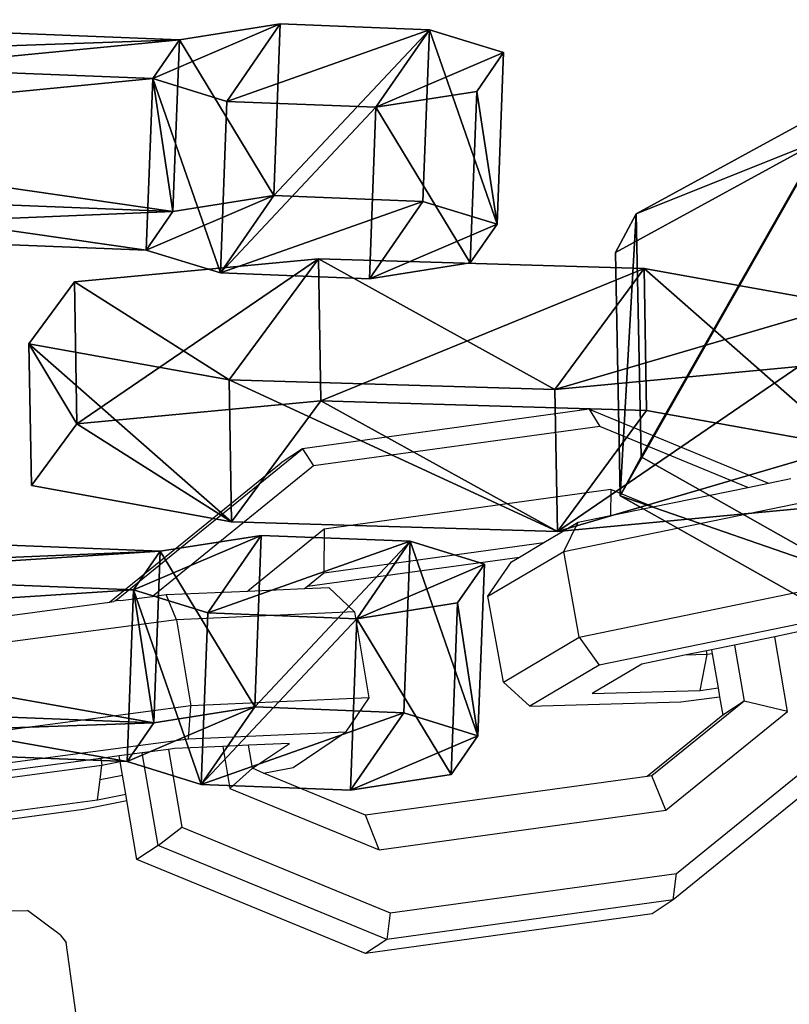
# Model space of a CAD drawing. Units: centimetres. Extents: x -668 to 662, y -281 to 279.
# Drawn here: x -343 to -341, y 92 to 95 of the extents above; entities that cross this region are included whole.
import ezdxf

# ---------------------------------------------------------------- set-up
doc = ezdxf.new("R2010")
doc.units = ezdxf.units.CM
doc.header["$LTSCALE"] = 2.54
doc.layers.get('0').update_dxf_attribs({"true_color": 0xff5454})
doc.layers.add('VP-EQ', color=7, linetype='Continuous', true_color=0x8a3492, plot=False)

# ---------------------------------------------------------------- blocks, each defined once
blk = doc.blocks.new('Grupuj_21')
at = {"color": 0}
mesh = blk.add_polyface(dxfattribs=at)
corners = [(0, 1.2845), (0.7228, 0), (0, 0.4155), (0.7228, 1.7), (1.7835, 1.7), (1.7835, 0), (2.5063, 1.2845), (2.5063, 0.4155)]
mesh.append_faces([[corners[k] for k in face] for face in [(0, 1, 2), (5, 6, 7)]], dxfattribs={"vtx0": -1, "color": 0})
mesh.append_faces([[corners[k] for k in face] for face in [(1, 4, 5)]], dxfattribs={"vtx0": -1, "vtx1": -1, "color": 0})
mesh.append_faces([[corners[k] for k in face] for face in [(1, 0, 3), (1, 3, 4), (5, 4, 6)]], dxfattribs={"vtx0": -1, "vtx2": -1, "color": 0})
mesh = blk.add_polyface(dxfattribs=at)
corners = [(0, 1.2845), (0.7228, 1.7, 0.5), (0.7228, 1.7), (0, 1.2845, 0.5)]
mesh.append_faces([[corners[k] for k in face] for face in [(0, 1, 2), (1, 0, 3)]], dxfattribs={"vtx0": -1, "color": 0})
mesh = blk.add_polyface(dxfattribs=at)
corners = [(0.7228, 0, 0.5), (0, 1.2845, 0.5), (0, 0.4155, 0.5), (0.7228, 1.7, 0.5), (1.7835, 1.7, 0.5), (1.7835, 0, 0.5), (2.5063, 1.2845, 0.5), (2.5063, 0.4155, 0.5)]
mesh.append_faces([[corners[k] for k in face] for face in [(0, 1, 2), (6, 5, 7)]], dxfattribs={"vtx0": -1, "color": 0})
mesh.append_faces([[corners[k] for k in face] for face in [(1, 0, 3), (3, 0, 4), (4, 5, 6)]], dxfattribs={"vtx0": -1, "vtx1": -1, "color": 0})
mesh.append_faces([[corners[k] for k in face] for face in [(4, 0, 5)]], dxfattribs={"vtx0": -1, "vtx2": -1, "color": 0})
mesh = blk.add_polyface(dxfattribs=at)
corners = [(0.7228, 1.7, 0.5), (1.7835, 1.7), (0.7228, 1.7), (1.7835, 1.7, 0.5)]
mesh.append_faces([[corners[k] for k in face] for face in [(0, 1, 2), (1, 0, 3)]], dxfattribs={"vtx0": -1, "color": 0})
mesh = blk.add_polyface(dxfattribs=at)
corners = [(1.7835, 1.7, 0.5), (2.5063, 1.2845), (1.7835, 1.7), (2.5063, 1.2845, 0.5)]
mesh.append_faces([[corners[k] for k in face] for face in [(0, 1, 2), (1, 0, 3)]], dxfattribs={"vtx0": -1, "color": 0})
mesh = blk.add_polyface(dxfattribs=at)
corners = [(0, 0.4155, 0.5), (0, 1.2845), (0, 0.4155), (0, 1.2845, 0.5)]
mesh.append_faces([[corners[k] for k in face] for face in [(0, 1, 2), (1, 0, 3)]], dxfattribs={"vtx0": -1, "color": 0})
mesh = blk.add_polyface(dxfattribs=at)
corners = [(2.5063, 1.2845), (2.5063, 0.4155, 0.5), (2.5063, 0.4155), (2.5063, 1.2845, 0.5)]
mesh.append_faces([[corners[k] for k in face] for face in [(0, 1, 2), (1, 0, 3)]], dxfattribs={"vtx0": -1, "color": 0})
mesh = blk.add_polyface(dxfattribs=at)
corners = [(0.7228, 0), (0, 0.4155, 0.5), (0, 0.4155), (0.7228, 0, 0.5)]
mesh.append_faces([[corners[k] for k in face] for face in [(0, 1, 2), (1, 0, 3)]], dxfattribs={"vtx0": -1, "color": 0})
mesh = blk.add_polyface(dxfattribs=at)
corners = [(2.5063, 0.4155, 0.5), (1.7835, 0), (2.5063, 0.4155), (1.7835, 0, 0.5)]
mesh.append_faces([[corners[k] for k in face] for face in [(0, 1, 2), (1, 0, 3)]], dxfattribs={"vtx0": -1, "color": 0})
mesh = blk.add_polyface(dxfattribs=at)
corners = [(1.7835, 0, 0.5), (0.7228, 0), (1.7835, 0), (0.7228, 0, 0.5)]
mesh.append_faces([[corners[k] for k in face] for face in [(0, 1, 2), (1, 0, 3)]], dxfattribs={"vtx0": -1, "color": 0})
blk = doc.blocks.new('Grupuj_131')
at = {"color": 253, "true_color": 0xa5aaae, "rotation": 270.0000000000001}
blk.add_blockref('Grupuj_21', (0.2491, 2.7141), dxfattribs=at)
blk = doc.blocks.new('3DGeom-892_Defintion_1')
at = {"color": 0, "xscale": 841.2335225409237, "yscale": 841.233522540924, "zscale": 841.2335225409247}
blk.add_blockref('Grupuj_131', (-841.2, -849.4, -260.8), dxfattribs=at)
blk = doc.blocks.new('Grupuj_162')
at = {"color": 0}
mesh = blk.add_polyface(dxfattribs=at)
corners = [(1.0054, 3.9494, 0.8291), (0.6303, 2.7467, 0.6545), (0.336, 3.5756, 0.75), (0.8104, 3.1518, 0.7157), (1.1963, 3.3674, 0.7613), (1.1707, 3.9566, 0.8374), (0.1006, 1.153, 0.4218), (0.0256, 2.8773, 0.6445), (0.6984, 1.1792, 0.4521)]
mesh.append_faces([[corners[k] for k in face] for face in [(4, 0, 5), (2, 6, 7)]], dxfattribs={"vtx0": -1, "color": 0})
mesh.append_faces([[corners[k] for k in face] for face in [(0, 1, 2), (1, 0, 3), (3, 0, 4), (6, 2, 8), (8, 2, 1)]], dxfattribs={"vtx0": -1, "vtx1": -1, "color": 0})
mesh = blk.add_polyface(dxfattribs=at)
corners = [(0.3101, 3.5571, 1.3852), (1.0054, 3.9494, 0.8291), (0.336, 3.5756, 0.75), (0.9795, 3.9309, 1.4643)]
mesh.append_faces([[corners[k] for k in face] for face in [(0, 1, 2), (1, 0, 3)]], dxfattribs={"vtx0": -1, "color": 0})
mesh = blk.add_polyface(dxfattribs=at)
corners = [(0.9795, 3.9309, 1.4643), (1.1707, 3.9566, 0.8374), (1.0054, 3.9494, 0.8291), (1.1449, 3.9381, 1.4726)]
mesh.append_faces([[corners[k] for k in face] for face in [(0, 1, 2), (1, 0, 3)]], dxfattribs={"vtx0": -1, "color": 0})
mesh = blk.add_polyface(dxfattribs=at)
corners = [(1.1449, 3.9381, 1.4726), (1.336, 3.9639, 0.8458), (1.1707, 3.9566, 0.8374), (1.3102, 3.9453, 1.481)]
mesh.append_faces([[corners[k] for k in face] for face in [(0, 1, 2), (1, 0, 3)]], dxfattribs={"vtx0": -1, "color": 0})
mesh = blk.add_polyface(dxfattribs=at)
corners = [(1.1449, 3.9381, 1.4726), (1.1963, 3.3674, 0.7613), (1.1705, 3.3488, 1.3965), (1.1707, 3.9566, 0.8374)]
mesh.append_faces([[corners[k] for k in face] for face in [(0, 1, 2), (1, 0, 3)]], dxfattribs={"vtx0": -1, "color": 0})
mesh = blk.add_polyface(dxfattribs=at)
corners = [(1.1705, 3.3488, 1.3965), (1.3102, 3.9453, 1.481), (1.1449, 3.9381, 1.4726), (1.5737, 3.1678, 1.3909), (2.0095, 3.6314, 1.4713), (1.7882, 2.7799, 1.3497), (1.8564, 1.2124, 1.1472), (2.4542, 1.2386, 1.1775), (2.3792, 2.9629, 1.4002)]
mesh.append_faces([[corners[k] for k in face] for face in [(0, 1, 2), (4, 7, 8)]], dxfattribs={"vtx0": -1, "color": 0})
mesh.append_faces([[corners[k] for k in face] for face in [(1, 3, 4)]], dxfattribs={"vtx0": -1, "vtx1": -1, "color": 0})
mesh.append_faces([[corners[k] for k in face] for face in [(1, 0, 3), (4, 3, 5), (4, 5, 6), (4, 6, 7)]], dxfattribs={"vtx0": -1, "vtx2": -1, "color": 0})
mesh = blk.add_polyface(dxfattribs=at)
corners = [(1.336, 3.9639, 0.8458), (1.1963, 3.3674, 0.7613), (1.1707, 3.9566, 0.8374), (1.5996, 3.1864, 0.7557), (2.0353, 3.65, 0.8361), (1.8141, 2.7985, 0.7145), (1.8822, 1.231, 0.512), (2.4801, 1.2571, 0.5423), (2.4051, 2.9814, 0.765)]
mesh.append_faces([[corners[k] for k in face] for face in [(0, 1, 2), (7, 4, 8)]], dxfattribs={"vtx0": -1, "color": 0})
mesh.append_faces([[corners[k] for k in face] for face in [(1, 0, 3), (3, 4, 5), (5, 4, 6), (6, 4, 7)]], dxfattribs={"vtx0": -1, "vtx1": -1, "color": 0})
mesh.append_faces([[corners[k] for k in face] for face in [(3, 0, 4)]], dxfattribs={"vtx0": -1, "vtx2": -1, "color": 0})
mesh = blk.add_polyface(dxfattribs=at)
corners = [(1.336, 3.9639, 0.8458), (2.0095, 3.6314, 1.4713), (2.0353, 3.65, 0.8361), (1.3102, 3.9453, 1.481)]
mesh.append_faces([[corners[k] for k in face] for face in [(0, 1, 2), (1, 0, 3)]], dxfattribs={"vtx0": -1, "color": 0})
mesh = blk.add_polyface(dxfattribs=at)
corners = [(0.0747, 1.1345, 1.057), (0.3101, 3.5571, 1.3852), (-0.0002, 2.8587, 1.2797), (0.6726, 1.1606, 1.0873), (0.6044, 2.7281, 1.2897), (0.9795, 3.9309, 1.4643), (0.7845, 3.1333, 1.3509), (1.1705, 3.3488, 1.3965), (1.1449, 3.9381, 1.4726)]
mesh.append_faces([[corners[k] for k in face] for face in [(0, 1, 2), (5, 7, 8)]], dxfattribs={"vtx0": -1, "color": 0})
mesh.append_faces([[corners[k] for k in face] for face in [(1, 0, 3), (1, 3, 4), (4, 5, 1), (5, 4, 6), (5, 6, 7)]], dxfattribs={"vtx0": -1, "vtx2": -1, "color": 0})
mesh = blk.add_polyface(dxfattribs=at)
corners = [(2.4051, 2.9814, 0.765), (2.0095, 3.6314, 1.4713), (2.3792, 2.9629, 1.4002), (2.0353, 3.65, 0.8361)]
mesh.append_faces([[corners[k] for k in face] for face in [(0, 1, 2), (1, 0, 3)]], dxfattribs={"vtx0": -1, "color": 0})
mesh = blk.add_polyface(dxfattribs=at)
corners = [(0.3101, 3.5571, 1.3852), (0.0256, 2.8773, 0.6445), (-0.0002, 2.8587, 1.2797), (0.336, 3.5756, 0.75)]
mesh.append_faces([[corners[k] for k in face] for face in [(0, 1, 2), (1, 0, 3)]], dxfattribs={"vtx0": -1, "color": 0})
mesh = blk.add_polyface(dxfattribs=at)
corners = [(1.1963, 3.3674, 0.7613), (0.7845, 3.1333, 1.3509), (0.8104, 3.1518, 0.7157), (1.1705, 3.3488, 1.3965)]
mesh.append_faces([[corners[k] for k in face] for face in [(0, 1, 2), (1, 0, 3)]], dxfattribs={"vtx0": -1, "color": 0})
mesh = blk.add_polyface(dxfattribs=at)
corners = [(1.5737, 3.1678, 1.3909), (1.1963, 3.3674, 0.7613), (1.5996, 3.1864, 0.7557), (1.1705, 3.3488, 1.3965)]
mesh.append_faces([[corners[k] for k in face] for face in [(0, 1, 2), (1, 0, 3)]], dxfattribs={"vtx0": -1, "color": 0})
mesh = blk.add_polyface(dxfattribs=at)
corners = [(1.5737, 3.1678, 1.3909), (1.8141, 2.7985, 0.7145), (1.7882, 2.7799, 1.3497), (1.5996, 3.1864, 0.7557)]
mesh.append_faces([[corners[k] for k in face] for face in [(0, 1, 2), (1, 0, 3)]], dxfattribs={"vtx0": -1, "color": 0})
mesh = blk.add_polyface(dxfattribs=at)
corners = [(0.6303, 2.7467, 0.6545), (0.7845, 3.1333, 1.3509), (0.6044, 2.7281, 1.2897), (0.8104, 3.1518, 0.7157)]
mesh.append_faces([[corners[k] for k in face] for face in [(0, 1, 2), (1, 0, 3)]], dxfattribs={"vtx0": -1, "color": 0})
mesh = blk.add_polyface(dxfattribs=at)
corners = [(2.4801, 1.2571, 0.5423), (2.3792, 2.9629, 1.4002), (2.4542, 1.2386, 1.1775), (2.4051, 2.9814, 0.765)]
mesh.append_faces([[corners[k] for k in face] for face in [(0, 1, 2), (1, 0, 3)]], dxfattribs={"vtx0": -1, "color": 0})
mesh = blk.add_polyface(dxfattribs=at)
corners = [(-0.0002, 2.8587, 1.2797), (0.1006, 1.153, 0.4218), (0.0747, 1.1345, 1.057), (0.0256, 2.8773, 0.6445)]
mesh.append_faces([[corners[k] for k in face] for face in [(0, 1, 2), (1, 0, 3)]], dxfattribs={"vtx0": -1, "color": 0})
mesh = blk.add_polyface(dxfattribs=at)
corners = [(1.7882, 2.7799, 1.3497), (1.8822, 1.231, 0.512), (1.8564, 1.2124, 1.1472), (1.8141, 2.7985, 0.7145)]
mesh.append_faces([[corners[k] for k in face] for face in [(0, 1, 2), (1, 0, 3)]], dxfattribs={"vtx0": -1, "color": 0})
mesh = blk.add_polyface(dxfattribs=at)
corners = [(0.6984, 1.1792, 0.4521), (0.6044, 2.7281, 1.2897), (0.6726, 1.1606, 1.0873), (0.6303, 2.7467, 0.6545)]
mesh.append_faces([[corners[k] for k in face] for face in [(0, 1, 2), (1, 0, 3)]], dxfattribs={"vtx0": -1, "color": 0})
mesh = blk.add_polyface(dxfattribs=at)
corners = [(2.4541, 0.9334, 1.4569), (1.8564, 1.2124, 1.1472), (1.8563, 0.9072, 1.4266), (2.4542, 1.2386, 1.1775)]
mesh.append_faces([[corners[k] for k in face] for face in [(0, 1, 2), (1, 0, 3)]], dxfattribs={"vtx0": -1, "color": 0})
mesh = blk.add_polyface(dxfattribs=at)
corners = [(1.8782, 0.4023, 1.3614), (1.9299, 0.1343, 0.3704), (1.904, 0.1157, 1.0056), (1.93, 0.4394, 0.091), (1.8563, 0.9072, 1.4266), (1.908, 0.9444, 0.1562), (1.8564, 1.2124, 1.1472), (1.8822, 1.231, 0.512)]
mesh.append_faces([[corners[k] for k in face] for face in [(0, 1, 2), (5, 6, 7)]], dxfattribs={"vtx0": -1, "color": 0})
mesh.append_faces([[corners[k] for k in face] for face in [(1, 0, 3), (3, 4, 5)]], dxfattribs={"vtx0": -1, "vtx1": -1, "color": 0})
mesh.append_faces([[corners[k] for k in face] for face in [(3, 0, 4), (5, 4, 6)]], dxfattribs={"vtx0": -1, "vtx2": -1, "color": 0})
mesh = blk.add_polyface(dxfattribs=at)
corners = [(1.8564, 1.2124, 1.1472), (2.4801, 1.2571, 0.5423), (1.8822, 1.231, 0.512), (2.4542, 1.2386, 1.1775)]
mesh.append_faces([[corners[k] for k in face] for face in [(0, 1, 2), (1, 0, 3)]], dxfattribs={"vtx0": -1, "color": 0})
mesh = blk.add_polyface(dxfattribs=at)
corners = [(1.8822, 1.231, 0.512), (2.5059, 0.9705, 0.1865), (1.908, 0.9444, 0.1562), (2.4801, 1.2571, 0.5423)]
mesh.append_faces([[corners[k] for k in face] for face in [(0, 1, 2), (1, 0, 3)]], dxfattribs={"vtx0": -1, "color": 0})
mesh = blk.add_polyface(dxfattribs=at)
corners = [(2.5277, 0.1604, 0.4007), (2.4761, 0.4285, 1.3917), (2.5019, 0.1419, 1.0359), (2.5278, 0.4656, 0.1213), (2.4541, 0.9334, 1.4569), (2.5059, 0.9705, 0.1865), (2.4542, 1.2386, 1.1775), (2.4801, 1.2571, 0.5423)]
mesh.append_faces([[corners[k] for k in face] for face in [(0, 1, 2), (6, 5, 7)]], dxfattribs={"vtx0": -1, "color": 0})
mesh.append_faces([[corners[k] for k in face] for face in [(1, 3, 4), (4, 5, 6)]], dxfattribs={"vtx0": -1, "vtx1": -1, "color": 0})
mesh.append_faces([[corners[k] for k in face] for face in [(1, 0, 3), (4, 3, 5)]], dxfattribs={"vtx0": -1, "vtx2": -1, "color": 0})
mesh = blk.add_polyface(dxfattribs=at)
corners = [(0.0747, 1.1345, 1.057), (0.6984, 1.1792, 0.4521), (0.1006, 1.153, 0.4218), (0.6726, 1.1606, 1.0873)]
mesh.append_faces([[corners[k] for k in face] for face in [(0, 1, 2), (1, 0, 3)]], dxfattribs={"vtx0": -1, "color": 0})
mesh = blk.add_polyface(dxfattribs=at)
corners = [(0.6725, 0.8554, 1.3667), (0.0747, 1.1345, 1.057), (0.0747, 0.8293, 1.3364), (0.6726, 1.1606, 1.0873)]
mesh.append_faces([[corners[k] for k in face] for face in [(0, 1, 2), (1, 0, 3)]], dxfattribs={"vtx0": -1, "color": 0})
mesh = blk.add_polyface(dxfattribs=at)
corners = [(0.1006, 1.153, 0.4218), (0.7242, 0.8926, 0.0963), (0.1264, 0.8664, 0.066), (0.6984, 1.1792, 0.4521)]
mesh.append_faces([[corners[k] for k in face] for face in [(0, 1, 2), (1, 0, 3)]], dxfattribs={"vtx0": -1, "color": 0})
mesh = blk.add_polyface(dxfattribs=at)
corners = [(0.7461, 0.0825, 0.3104), (0.6944, 0.3505, 1.3015), (0.7202, 0.0639, 0.9456), (0.7462, 0.3876, 0.0311), (0.6725, 0.8554, 1.3667), (0.7242, 0.8926, 0.0963), (0.6726, 1.1606, 1.0873), (0.6984, 1.1792, 0.4521)]
mesh.append_faces([[corners[k] for k in face] for face in [(0, 1, 2), (6, 5, 7)]], dxfattribs={"vtx0": -1, "color": 0})
mesh.append_faces([[corners[k] for k in face] for face in [(1, 3, 4), (4, 5, 6)]], dxfattribs={"vtx0": -1, "vtx1": -1, "color": 0})
mesh.append_faces([[corners[k] for k in face] for face in [(1, 0, 3), (4, 3, 5)]], dxfattribs={"vtx0": -1, "vtx2": -1, "color": 0})
mesh = blk.add_polyface(dxfattribs=at)
corners = [(0.0966, 0.3244, 1.2712), (0.1483, 0.0563, 0.2802), (0.1224, 0.0378, 0.9154), (0.1483, 0.3615, 0.0008), (0.0747, 0.8293, 1.3364), (0.1264, 0.8664, 0.066), (0.0747, 1.1345, 1.057), (0.1006, 1.153, 0.4218)]
mesh.append_faces([[corners[k] for k in face] for face in [(0, 1, 2), (5, 6, 7)]], dxfattribs={"vtx0": -1, "color": 0})
mesh.append_faces([[corners[k] for k in face] for face in [(1, 0, 3), (3, 4, 5)]], dxfattribs={"vtx0": -1, "vtx1": -1, "color": 0})
mesh.append_faces([[corners[k] for k in face] for face in [(3, 0, 4), (5, 4, 6)]], dxfattribs={"vtx0": -1, "vtx2": -1, "color": 0})
mesh = blk.add_polyface(dxfattribs=at)
corners = [(2.5059, 0.9705, 0.1865), (1.93, 0.4394, 0.091), (1.908, 0.9444, 0.1562), (2.5278, 0.4656, 0.1213)]
mesh.append_faces([[corners[k] for k in face] for face in [(0, 1, 2), (1, 0, 3)]], dxfattribs={"vtx0": -1, "color": 0})
mesh = blk.add_polyface(dxfattribs=at)
corners = [(1.8782, 0.4023, 1.3614), (2.4541, 0.9334, 1.4569), (1.8563, 0.9072, 1.4266), (2.4761, 0.4285, 1.3917)]
mesh.append_faces([[corners[k] for k in face] for face in [(0, 1, 2), (1, 0, 3)]], dxfattribs={"vtx0": -1, "color": 0})
mesh = blk.add_polyface(dxfattribs=at)
corners = [(0.7242, 0.8926, 0.0963), (0.1483, 0.3615, 0.0008), (0.1264, 0.8664, 0.066), (0.7462, 0.3876, 0.0311)]
mesh.append_faces([[corners[k] for k in face] for face in [(0, 1, 2), (1, 0, 3)]], dxfattribs={"vtx0": -1, "color": 0})
mesh = blk.add_polyface(dxfattribs=at)
corners = [(0.0966, 0.3244, 1.2712), (0.6725, 0.8554, 1.3667), (0.0747, 0.8293, 1.3364), (0.6944, 0.3505, 1.3015)]
mesh.append_faces([[corners[k] for k in face] for face in [(0, 1, 2), (1, 0, 3)]], dxfattribs={"vtx0": -1, "color": 0})
mesh = blk.add_polyface(dxfattribs=at)
corners = [(1.93, 0.4394, 0.091), (2.5277, 0.1604, 0.4007), (1.9299, 0.1343, 0.3704), (2.5278, 0.4656, 0.1213)]
mesh.append_faces([[corners[k] for k in face] for face in [(0, 1, 2), (1, 0, 3)]], dxfattribs={"vtx0": -1, "color": 0})
mesh = blk.add_polyface(dxfattribs=at)
corners = [(2.5019, 0.1419, 1.0359), (1.8782, 0.4023, 1.3614), (1.904, 0.1157, 1.0056), (2.4761, 0.4285, 1.3917)]
mesh.append_faces([[corners[k] for k in face] for face in [(0, 1, 2), (1, 0, 3)]], dxfattribs={"vtx0": -1, "color": 0})
mesh = blk.add_polyface(dxfattribs=at)
corners = [(0.1483, 0.3615, 0.0008), (0.7461, 0.0825, 0.3104), (0.1483, 0.0563, 0.2802), (0.7462, 0.3876, 0.0311)]
mesh.append_faces([[corners[k] for k in face] for face in [(0, 1, 2), (1, 0, 3)]], dxfattribs={"vtx0": -1, "color": 0})
mesh = blk.add_polyface(dxfattribs=at)
corners = [(0.7202, 0.0639, 0.9456), (0.0966, 0.3244, 1.2712), (0.1224, 0.0378, 0.9154), (0.6944, 0.3505, 1.3015)]
mesh.append_faces([[corners[k] for k in face] for face in [(0, 1, 2), (1, 0, 3)]], dxfattribs={"vtx0": -1, "color": 0})
mesh = blk.add_polyface(dxfattribs=at)
corners = [(2.5277, 0.1604, 0.4007), (1.904, 0.1157, 1.0056), (1.9299, 0.1343, 0.3704), (2.5019, 0.1419, 1.0359)]
mesh.append_faces([[corners[k] for k in face] for face in [(0, 1, 2), (1, 0, 3)]], dxfattribs={"vtx0": -1, "color": 0})
mesh = blk.add_polyface(dxfattribs=at)
corners = [(0.7461, 0.0825, 0.3104), (0.1224, 0.0378, 0.9154), (0.1483, 0.0563, 0.2802), (0.7202, 0.0639, 0.9456)]
mesh.append_faces([[corners[k] for k in face] for face in [(0, 1, 2), (1, 0, 3)]], dxfattribs={"vtx0": -1, "color": 0})
blk = doc.blocks.new('3DGeom-274_Defintion_1')
at = {"color": 253, "true_color": 0xa5aaae, "extrusion": (-0.000312422, 0.041635, 0.999133), "xscale": 650.8221597028469, "yscale": 660.9019038381405, "zscale": 610.1909073619539, "rotation": 179.5696955949442}
blk.add_blockref('Grupuj_162', (790.8, -8.8, -489.3), dxfattribs=at)
blk = doc.blocks.new('Grupuj_7')
at = {"color": 0, "extrusion": (-0.228821, 0.097882, 0.968535), "xscale": 0.001536518217144383, "yscale": 0.001515938817904808, "zscale": 0.001638831368896191, "rotation": 188.9188656958027}
blk.add_blockref('3DGeom-274_Defintion_1', (-3.8851, 5.852, 1.6231), dxfattribs=at)
at = {"color": 0, "extrusion": (0.228821, -0.097882, -0.968535), "xscale": 0.001188695724066427, "yscale": 0.001172787525175283, "zscale": 0.001267854925103179, "rotation": 351.2989194869173}
blk.add_blockref('3DGeom-892_Defintion_1', (3.86, 7.1349, -1.5094), dxfattribs=at)
at = {"color": 0, "extrusion": (-0.251656, -0.967075, 0.037872), "xscale": 0.001268057095167342, "yscale": 0.001172562527786591, "zscale": 0.001188702038593121, "rotation": 287.0325572408111}
blk.add_blockref('3DGeom-892_Defintion_1', (5.2142, 3.2415, -2.8333), dxfattribs=at)
blk = doc.blocks.new('Grupuj_16')
at = {"color": 0, "extrusion": (0.113532, -0.207288, -0.97167), "rotation": 41.39999829245677}
blk.add_blockref('Grupuj_7', (1.7639, -3.413, -11.3745), dxfattribs=at)
blk = doc.blocks.new('Grupuj_5')
at = {"color": 0}
blk.add_blockref('Grupuj_16', (168.3746, 217.8722, 27.2384), dxfattribs=at)
blk = doc.blocks.new('RB1219_')
at = {"layer": 'VP-EQ', "color": 0}
for p, q in [((4571.9441, -3970.3831), (4570.9659, -3970.518)), ((4571.9441, -3970.3831), (4572.5564, -3970.6351)), ((4571.9441, -3970.3831), (4571.9811, -3970.4417)), ((4571.9811, -3970.4417), (4571.0029, -3970.5765)), ((4572.4862, -3970.6496), (4571.9811, -3970.4417)), ((4570.3295, -3971.0344), (4570.9659, -3970.518)), ((4570.9659, -3970.518), (4570.8932, -3970.5658)), ((4570.9659, -3970.518), (4571.0029, -3970.5765)), ((4570.307, -3971.0415), (4570.8932, -3970.5658)), ((4571.0029, -3970.5765), (4570.454, -3971.0219)), ((4572.4862, -3970.6496), (4572.5564, -3970.6351)), ((4572.5564, -3970.6351), (4572.6337, -3970.6192)), ((4572.0181, -3970.6573), (4571.0399, -3970.7921)), ((4572.0181, -3970.6573), (4572.0174, -3970.746)), ((4572.1616, -3970.7163), (4572.0181, -3970.6573)), ((4572.1616, -3970.7163), (4572.4862, -3970.6496)), ((4571.858, -3970.8682), (4572.6819, -3970.6986)), ((4572.0174, -3970.746), (4572.1616, -3970.7163)), ((4571.7896, -3970.8384), (4571.9073, -3970.7687)), ((4571.858, -3970.8682), (4571.9073, -3970.7687)), ((4571.9073, -3970.7687), (4572.0174, -3970.746)), ((4571.0399, -3970.7921), (4570.7794, -3971.0035)), ((4571.0399, -3970.7921), (4571.0387, -3970.9419)), ((4571.0387, -3970.9419), (4571.7896, -3970.8384)), ((4571.599, -3971.0216), (4571.858, -3970.8682)), ((4571.7064, -3970.8876), (4571.7896, -3970.8384)), ((4571.9107, -3971.1609), (4571.858, -3970.8682)), ((4570.9826, -3970.9874), (4571.7064, -3970.8876)), ((4571.599, -3971.0216), (4571.6789, -3970.9039)), ((4571.6789, -3970.9039), (4571.7064, -3970.8876)), ((4570.9826, -3970.9874), (4571.0387, -3970.9419)), ((4570.5009, -3971.0157), (4570.7794, -3971.0035)), ((4570.7794, -3971.0035), (4570.9732, -3970.995)), ((4570.9732, -3970.995), (4570.9826, -3970.9874)), ((4570.9732, -3970.995), (4571.0552, -3970.9915)), ((4571.1436, -3971.0749), (4571.0552, -3970.9915)), ((4571.9107, -3971.1609), (4572.7347, -3970.9914)), ((4570.3295, -3971.0344), (4570.3216, -3971.0395)), ((4570.3301, -3971.0384), (4570.3295, -3971.0344)), ((4570.3295, -3971.0344), (4570.3448, -3971.0364)), ((4570.3448, -3971.0364), (4570.454, -3971.0219)), ((4570.454, -3971.0219), (4570.5009, -3971.0157)), ((4570.5352, -3971.1015), (4570.5009, -3971.0157)), ((4571.6517, -3971.3143), (4571.599, -3971.0216)), ((4569.5205, -3971.1461), (4570.307, -3971.0415)), ((4570.307, -3971.0415), (4570.3216, -3971.0395)), ((4570.5352, -3971.1015), (4569.5548, -3971.2319)), ((4571.1436, -3971.0749), (4570.5352, -3971.1015)), ((4570.5352, -3971.1015), (4570.5841, -3971.3952)), ((4571.1436, -3971.0749), (4571.1926, -3971.3687)), ((4572.7292, -3971.1026), (4571.9786, -3971.257)), ((4571.6517, -3971.3143), (4571.9107, -3971.1609)), ((4571.9107, -3971.1609), (4571.9786, -3971.257)), ((4572.5784, -3971.1594), (4572.4404, -3971.1878)), ((4572.6625, -3971.1421), (4572.5784, -3971.1594)), ((4572.6222, -3971.4146), (4572.5784, -3971.1594)), ((4572.3623, -3971.2039), (4572.3453, -3971.2073)), ((4572.4404, -3971.1878), (4572.3623, -3971.2039)), ((4572.3623, -3971.2039), (4572.3648, -3971.2183)), ((4572.4404, -3971.1878), (4572.4733, -3971.3792)), ((4572.2705, -3971.2228), (4572.124, -3971.2529)), ((4572.3453, -3971.2073), (4572.2705, -3971.2228)), ((4572.3477, -3971.2206), (4572.2705, -3971.2228)), ((4572.3239, -3971.3427), (4572.3477, -3971.2206)), ((4572.3477, -3971.2206), (4572.3453, -3971.2073)), ((4572.3648, -3971.2183), (4572.3477, -3971.2206)), ((4572.3648, -3971.2183), (4572.3847, -3971.3345)), ((4571.9786, -3971.257), (4571.7426, -3971.3968)), ((4572.124, -3971.2529), (4571.9547, -3971.3532)), ((4571.6517, -3971.3143), (4571.7426, -3971.3968)), ((4572.3239, -3971.3427), (4572.3847, -3971.3345)), ((4572.3847, -3971.3345), (4572.3899, -3971.3644)), ((4571.1926, -3971.3687), (4570.5841, -3971.3952)), ((4571.1926, -3971.3687), (4571.1128, -3971.4858)), ((4571.9547, -3971.3532), (4572.3239, -3971.3427)), ((4572.2572, -3971.3821), (4572.3899, -3971.3644)), ((4572.3899, -3971.3644), (4572.4006, -3971.427)), ((4570.5841, -3971.3952), (4569.6038, -3971.5257)), ((4570.5764, -3971.5092), (4570.5841, -3971.3952)), ((4571.7426, -3971.3968), (4572.2572, -3971.3821)), ((4572.4733, -3971.3792), (4572.159, -3971.6342)), ((4572.4733, -3971.3792), (4572.4006, -3971.427)), ((4572.6222, -3971.4146), (4572.4733, -3971.3792)), ((4572.4006, -3971.427), (4572.1424, -3971.6365)), ((4572.2062, -3971.7521), (4572.6222, -3971.4146)), ((4571.1128, -3971.4858), (4570.5764, -3971.5092)), ((4570.9338, -3971.6055), (4571.1128, -3971.4858)), ((4572.2433, -3971.9677), (4572.8231, -3971.4972)), ((4570.5764, -3971.5092), (4569.596, -3971.6397)), ((4570.5284, -3971.5413), (4570.5084, -3971.544)), ((4570.6934, -3971.5341), (4570.5284, -3971.5413)), ((4570.7817, -3971.5302), (4570.6934, -3971.5341)), ((4570.6934, -3971.5341), (4570.718, -3971.6771)), ((4570.921, -3971.5242), (4570.7817, -3971.5302)), ((4570.7951, -3971.6084), (4570.7817, -3971.5302)), ((4570.7951, -3971.6084), (4570.921, -3971.5242)), ((4572.8682, -3971.5417), (4572.2318, -3972.0581)), ((4570.277, -3971.5748), (4569.548, -3971.6717)), ((4570.34, -3971.5664), (4570.277, -3971.5748)), ((4570.277, -3971.5748), (4570.2809, -3971.5981)), ((4570.419, -3971.5559), (4570.34, -3971.5664)), ((4570.3433, -3971.5856), (4570.34, -3971.5664)), ((4570.5084, -3971.544), (4570.419, -3971.5559)), ((4570.4733, -3971.8719), (4570.419, -3971.5559)), ((4570.5084, -3971.544), (4570.5542, -3971.81)), ((4569.3005, -3971.7285), (4570.2809, -3971.5981)), ((4570.2748, -3971.6474), (4570.2809, -3971.5981)), ((4570.2809, -3971.5981), (4570.3433, -3971.5856)), ((4570.3513, -3971.6321), (4570.3433, -3971.5856)), ((4570.7951, -3971.6084), (4570.718, -3971.6771)), ((4570.8326, -3971.6257), (4570.7951, -3971.6084)), ((4570.8326, -3971.6257), (4570.9338, -3971.6055)), ((4570.2748, -3971.6474), (4570.3513, -3971.6321)), ((4570.3625, -3971.6973), (4570.3513, -3971.6321)), ((4571.1808, -3971.769), (4570.8326, -3971.6257)), ((4572.1424, -3971.6365), (4571.1808, -3971.769)), ((4572.159, -3971.6342), (4572.1424, -3971.6365)), ((4572.2062, -3971.7521), (4572.159, -3971.6342)), ((4570.2664, -3971.7165), (4570.2748, -3971.6474)), ((4570.2664, -3971.7165), (4570.3625, -3971.6973)), ((4570.3662, -3971.7191), (4570.3625, -3971.6973)), ((4570.718, -3971.6771), (4571.228, -3971.8869)), ((4569.286, -3971.847), (4570.2664, -3971.7165)), ((4570.2185, -3971.7486), (4570.3662, -3971.7191)), ((4570.4007, -3971.9197), (4570.3662, -3971.7191)), ((4569.2381, -3971.8791), (4570.2185, -3971.7486)), ((4571.228, -3971.8869), (4571.1808, -3971.769)), ((4571.228, -3971.8869), (4572.2062, -3971.7521)), ((4570.4733, -3971.8719), (4570.5542, -3971.81)), ((4570.5542, -3971.81), (4571.265, -3972.1025)), ((4570.4733, -3971.8719), (4570.4007, -3971.9197)), ((4571.2536, -3972.1929), (4570.4733, -3971.8719)), ((4571.181, -3972.2407), (4570.4007, -3971.9197)), ((4571.265, -3972.1025), (4572.2433, -3971.9677)), ((4572.2318, -3972.0581), (4572.2433, -3971.9677)), ((4572.2318, -3972.0581), (4571.2536, -3972.1929)), ((4572.2318, -3972.0581), (4572.1592, -3972.1059)), ((4569.8717, -3972.0956), (4570.0275, -3972.0945)), ((4570.1382, -3972.1773), (4570.0275, -3972.0945)), ((4572.1592, -3972.1059), (4571.181, -3972.2407)), ((4571.265, -3972.1025), (4571.2536, -3972.1929)), ((4570.1382, -3972.1773), (4570.1593, -3972.2028)), ((4570.2129, -3972.5968), (4570.1593, -3972.2028)), ((4571.2536, -3972.1929), (4571.181, -3972.2407))]:
    blk.add_line(p, q, dxfattribs=at)
blk = doc.blocks.new('RB1219_2D_')
at = {"layer": 'VP-EQ', "color": 0}
blk.add_blockref('RB1219_', (-19.2252, 764.4767), dxfattribs=at)

msp = doc.modelspace()

# ---------------------------------------------------------------- block references
at = {"color": 0}
msp.add_blockref('Grupuj_5', (-514.7126, -126.4933), dxfattribs=at)
at = {"layer": 'VP-EQ', "color": 0}
msp.add_blockref('RB1219_2D_', (-4893.9351, 3299.9866), dxfattribs=at)

doc.saveas('drawing.dxf')
